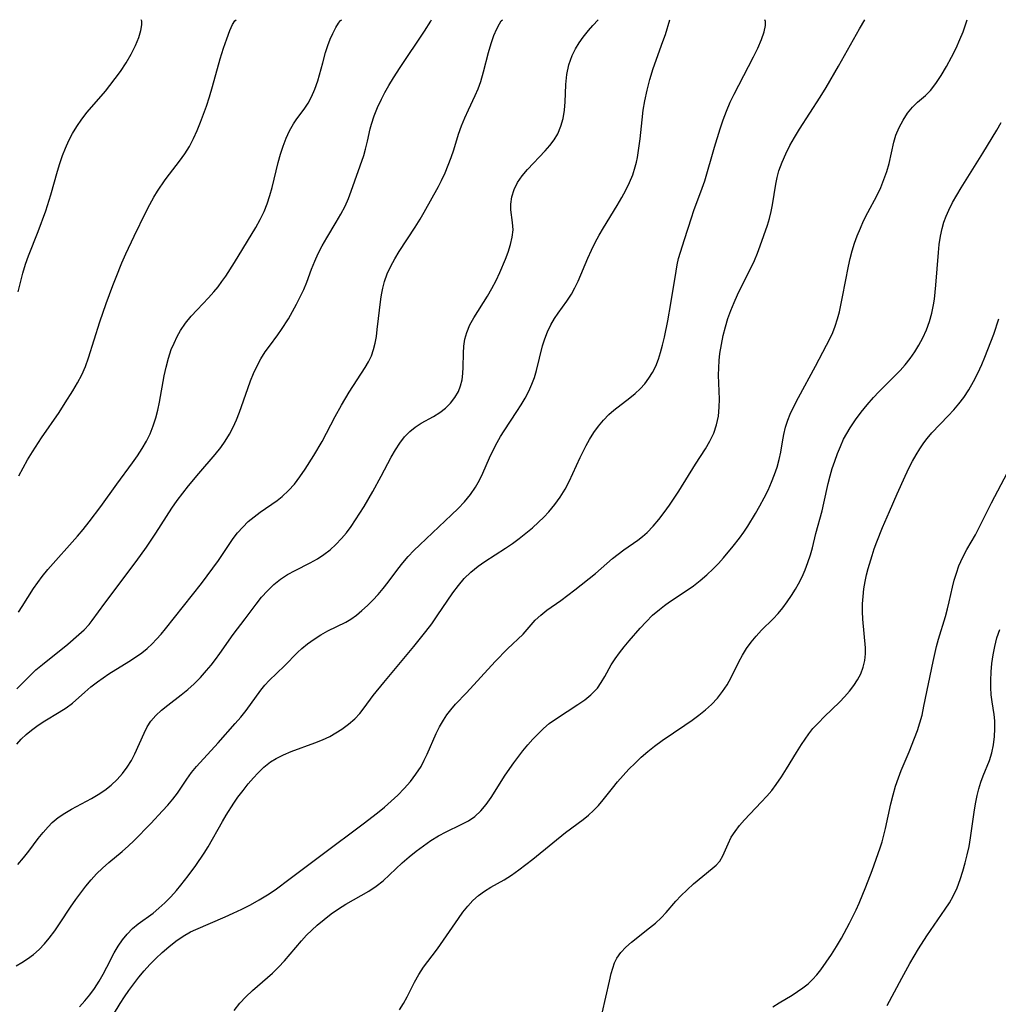
# Model space of a CAD drawing. Extents: x 1851766 to 1858133, y 3198831 to 3199311.
# Drawn here: x 1857464 to 1857662, y 3199111 to 3199311 of the extents above; entities that cross this region are included whole.
import ezdxf

# ---------------------------------------------------------------- set-up
doc = ezdxf.new("R2010")
doc.units = 0

msp = doc.modelspace()

# ---------------------------------------------------------------- linework, layer by layer
at = {"layer": 'Unknown_Line_Type', "color": 0}
for points in [[(1857462.76, 3199118.73, 2212), (1857463.94, 3199119.39, 2212), (1857465.07, 3199120.11, 2212), (1857466.28, 3199121.03, 2212), (1857467.43, 3199122.05, 2212), (1857468.51, 3199123.16, 2212), (1857469.52, 3199124.34, 2212), (1857470.65, 3199125.84, 2212), (1857471.72, 3199127.41, 2212), (1857473.82, 3199130.62, 2212), (1857474.9, 3199132.21, 2212), (1857475.89, 3199133.56, 2212), (1857476.93, 3199134.88, 2212), (1857478.01, 3199136.16, 2212), (1857479.14, 3199137.38, 2212), (1857480.32, 3199138.55, 2212), (1857481.62, 3199139.7, 2212), (1857484.29, 3199141.92, 2212), (1857485.59, 3199143.06, 2212), (1857486.69, 3199144.11, 2212), (1857490.15, 3199147.64, 2212), (1857492.55, 3199150.18, 2212), (1857493.6, 3199151.37, 2212), (1857494.6, 3199152.58, 2212), (1857495.54, 3199153.82, 2212), (1857497.43, 3199156.65, 2212), (1857498.42, 3199158.02, 2212), (1857499.4, 3199159.21, 2212), (1857503.85, 3199164.03, 2212), (1857507.31, 3199167.92, 2212), (1857508.45, 3199169.25, 2212), (1857509.53, 3199170.6, 2212), (1857512.5, 3199174.7, 2212), (1857513.34, 3199175.73, 2212), (1857514.22, 3199176.69, 2212), (1857517.29, 3199179.65, 2212), (1857519.96, 3199182.36, 2212), (1857520.85, 3199183.2, 2212), (1857522, 3199184.17, 2212), (1857523.32, 3199185.12, 2212), (1857524.71, 3199185.98, 2212), (1857526.14, 3199186.77, 2212), (1857529.74, 3199188.58, 2212), (1857530.78, 3199189.19, 2212), (1857531.92, 3199189.99, 2212), (1857533.02, 3199190.89, 2212), (1857534.16, 3199191.92, 2212), (1857535.27, 3199193.02, 2212), (1857536.35, 3199194.18, 2212), (1857537.38, 3199195.39, 2212), (1857538.39, 3199196.68, 2212), (1857540.35, 3199199.32, 2212), (1857541.36, 3199200.63, 2212), (1857542.42, 3199201.88, 2212), (1857543.58, 3199203.1, 2212), (1857544.78, 3199204.28, 2212), (1857551.26, 3199210.34, 2212), (1857552.62, 3199211.67, 2212), (1857553.9, 3199213.04, 2212), (1857555.09, 3199214.47, 2212), (1857556.14, 3199215.99, 2212), (1857556.93, 3199217.39, 2212), (1857557.63, 3199218.86, 2212), (1857558.99, 3199221.94, 2212), (1857559.72, 3199223.51, 2212), (1857560.52, 3199225.05, 2212), (1857561.23, 3199226.27, 2212), (1857561.97, 3199227.46, 2212), (1857564.53, 3199231.34, 2212), (1857565.39, 3199232.7, 2212), (1857566.21, 3199234.08, 2212), (1857566.95, 3199235.48, 2212), (1857567.6, 3199236.92, 2212), (1857568.1, 3199238.29, 2212), (1857568.51, 3199239.69, 2212), (1857569.75, 3199244.69, 2212), (1857570.22, 3199246.16, 2212), (1857570.78, 3199247.58, 2212), (1857571.43, 3199248.95, 2212), (1857572.18, 3199250.25, 2212), (1857572.92, 3199251.33, 2212), (1857574.68, 3199253.77, 2212), (1857575.61, 3199255.23, 2212), (1857576.32, 3199256.53, 2212), (1857576.97, 3199257.89, 2212), (1857578.95, 3199262.56, 2212), (1857579.69, 3199264.19, 2212), (1857580.45, 3199265.71, 2212), (1857581.27, 3199267.2, 2212), (1857582.14, 3199268.68, 2212), (1857584.92, 3199273.23, 2212), (1857585.87, 3199274.86, 2212), (1857586.69, 3199276.37, 2212), (1857587.43, 3199277.91, 2212), (1857588.07, 3199279.48, 2212), (1857588.6, 3199281.08, 2212), (1857588.84, 3199282.03, 2212), (1857589.04, 3199283, 2212), (1857589.34, 3199284.89, 2212), (1857589.58, 3199286.81, 2212), (1857589.97, 3199290.67, 2212), (1857590.2, 3199292.61, 2212), (1857590.52, 3199294.53, 2212), (1857590.98, 3199296.65, 2212), (1857591.56, 3199298.87, 2212), (1857592.24, 3199301.1, 2212), (1857594.2, 3199306.55, 2212), (1857594.7, 3199308.01, 2212), (1857595.62, 3199311, 2212)], [(1857462.89, 3199163.76, 2208), (1857463.82, 3199164.79, 2208), (1857464.83, 3199165.74, 2208), (1857465.9, 3199166.63, 2208), (1857467.23, 3199167.59, 2208), (1857468.61, 3199168.47, 2208), (1857471.54, 3199170.23, 2208), (1857472.95, 3199171.13, 2208), (1857474.26, 3199172.11, 2208), (1857476.71, 3199174.35, 2208), (1857477.95, 3199175.41, 2208), (1857479.28, 3199176.42, 2208), (1857480.44, 3199177.24, 2208), (1857481.64, 3199178.03, 2208), (1857485.69, 3199180.53, 2208), (1857487.25, 3199181.54, 2208), (1857488.35, 3199182.34, 2208), (1857489.41, 3199183.2, 2208), (1857490.39, 3199184.12, 2208), (1857491.33, 3199185.09, 2208), (1857492.22, 3199186.1, 2208), (1857493.15, 3199187.22, 2208), (1857496.79, 3199191.77, 2208), (1857500.41, 3199196.4, 2208), (1857502.77, 3199199.53, 2208), (1857503.9, 3199201.11, 2208), (1857506.88, 3199205.54, 2208), (1857507.77, 3199206.73, 2208), (1857508.81, 3199207.89, 2208), (1857509.94, 3199208.98, 2208), (1857511.14, 3199209.99, 2208), (1857512.38, 3199210.94, 2208), (1857515.81, 3199213.28, 2208), (1857516.83, 3199214.07, 2208), (1857518.12, 3199215.28, 2208), (1857519.31, 3199216.63, 2208), (1857520.44, 3199218.09, 2208), (1857521.51, 3199219.62, 2208), (1857523.3, 3199222.4, 2208), (1857524.99, 3199225.28, 2208), (1857527.62, 3199230.33, 2208), (1857528.87, 3199232.65, 2208), (1857530.46, 3199235.32, 2208), (1857533.7, 3199240.3, 2208), (1857534.4, 3199241.47, 2208), (1857534.98, 3199242.69, 2208), (1857535.42, 3199243.95, 2208), (1857535.74, 3199245.27, 2208), (1857535.98, 3199246.62, 2208), (1857536.17, 3199248.01, 2208), (1857536.89, 3199254.18, 2208), (1857537.01, 3199255.07, 2208), (1857537.26, 3199256.43, 2208), (1857537.6, 3199257.76, 2208), (1857538.18, 3199259.34, 2208), (1857538.89, 3199260.88, 2208), (1857539.72, 3199262.4, 2208), (1857540.62, 3199263.89, 2208), (1857543.83, 3199268.81, 2208), (1857544.88, 3199270.48, 2208), (1857545.68, 3199271.85, 2208), (1857548.58, 3199277.08, 2208), (1857549.22, 3199278.32, 2208), (1857549.94, 3199279.86, 2208), (1857550.6, 3199281.42, 2208), (1857551.19, 3199282.99, 2208), (1857551.72, 3199284.57, 2208), (1857552.67, 3199287.7, 2208), (1857553.27, 3199289.4, 2208), (1857553.95, 3199291.07, 2208), (1857554.69, 3199292.71, 2208), (1857556.04, 3199295.57, 2208), (1857556.64, 3199296.94, 2208), (1857557.2, 3199298.43, 2208), (1857557.78, 3199300.38, 2208), (1857558.77, 3199304.35, 2208), (1857559.3, 3199306.19, 2208), (1857559.88, 3199307.78, 2208), (1857560.46, 3199309.11, 2208), (1857560.97, 3199310.13, 2208), (1857561.37, 3199310.78, 2208), (1857561.59, 3199311, 2208)], [(1857462.94, 3199175.02, 2206), (1857465.49, 3199177.59, 2206), (1857466.8, 3199178.83, 2206), (1857468.11, 3199179.97, 2206), (1857473.31, 3199184.11, 2206), (1857475.54, 3199186.01, 2206), (1857476.61, 3199187.02, 2206), (1857477.6, 3199188.08, 2206), (1857478.26, 3199188.89, 2206), (1857480.78, 3199192.4, 2206), (1857487.16, 3199200.86, 2206), (1857489.25, 3199203.76, 2206), (1857491.19, 3199206.66, 2206), (1857494.39, 3199211.72, 2206), (1857495.47, 3199213.26, 2206), (1857496.62, 3199214.77, 2206), (1857497.81, 3199216.26, 2206), (1857499.91, 3199218.79, 2206), (1857503.21, 3199222.62, 2206), (1857504.34, 3199224.04, 2206), (1857505.27, 3199225.36, 2206), (1857506.12, 3199226.73, 2206), (1857506.87, 3199228.15, 2206), (1857507.56, 3199229.69, 2206), (1857508.18, 3199231.26, 2206), (1857509.83, 3199236.01, 2206), (1857510.4, 3199237.57, 2206), (1857511.03, 3199239.1, 2206), (1857511.74, 3199240.62, 2206), (1857512.53, 3199242.08, 2206), (1857513.4, 3199243.48, 2206), (1857514.24, 3199244.66, 2206), (1857515.98, 3199246.97, 2206), (1857516.72, 3199248.03, 2206), (1857518.1, 3199250.23, 2206), (1857518.94, 3199251.68, 2206), (1857519.75, 3199253.15, 2206), (1857520.51, 3199254.64, 2206), (1857521.21, 3199256.15, 2206), (1857521.84, 3199257.67, 2206), (1857522.8, 3199260.32, 2206), (1857523.45, 3199261.92, 2206), (1857524.18, 3199263.51, 2206), (1857524.99, 3199265.07, 2206), (1857525.9, 3199266.68, 2206), (1857527.83, 3199269.86, 2206), (1857528.76, 3199271.47, 2206), (1857529.62, 3199273.12, 2206), (1857530.29, 3199274.63, 2206), (1857530.89, 3199276.16, 2206), (1857533.4, 3199283.41, 2206), (1857533.79, 3199284.71, 2206), (1857534.19, 3199286.32, 2206), (1857534.75, 3199288.85, 2206), (1857534.99, 3199289.76, 2206), (1857535.55, 3199291.47, 2206), (1857536.22, 3199293.15, 2206), (1857537.01, 3199294.84, 2206), (1857537.71, 3199296.19, 2206), (1857538.54, 3199297.64, 2206), (1857539.45, 3199299.15, 2206), (1857540.8, 3199301.26, 2206), (1857545.78, 3199308.69, 2206), (1857547.03, 3199310.7, 2206), (1857547.17, 3199311, 2206)], [(1857463.11, 3199139.29, 2210), (1857464.24, 3199140.64, 2210), (1857465.33, 3199142.02, 2210), (1857467.28, 3199144.58, 2210), (1857468.26, 3199145.81, 2210), (1857469.28, 3199146.98, 2210), (1857470.12, 3199147.82, 2210), (1857471.34, 3199148.82, 2210), (1857472.65, 3199149.71, 2210), (1857474.03, 3199150.53, 2210), (1857478.11, 3199152.71, 2210), (1857479.44, 3199153.49, 2210), (1857480.82, 3199154.42, 2210), (1857482.12, 3199155.44, 2210), (1857483.32, 3199156.56, 2210), (1857484.4, 3199157.76, 2210), (1857485.37, 3199159.05, 2210), (1857486.21, 3199160.41, 2210), (1857486.92, 3199161.8, 2210), (1857488.76, 3199166, 2210), (1857489.4, 3199167.25, 2210), (1857490.15, 3199168.4, 2210), (1857491.17, 3199169.57, 2210), (1857492.34, 3199170.65, 2210), (1857493.62, 3199171.7, 2210), (1857496.32, 3199173.79, 2210), (1857497.67, 3199174.88, 2210), (1857498.97, 3199176.04, 2210), (1857500.26, 3199177.33, 2210), (1857501.47, 3199178.7, 2210), (1857502.41, 3199179.83, 2210), (1857503.32, 3199180.99, 2210), (1857504.19, 3199182.17, 2210), (1857506.88, 3199186.04, 2210), (1857509.33, 3199189.25, 2210), (1857511.52, 3199192.2, 2210), (1857512.64, 3199193.61, 2210), (1857513.83, 3199194.95, 2210), (1857515.11, 3199196.19, 2210), (1857516.48, 3199197.26, 2210), (1857517.94, 3199198.21, 2210), (1857519.46, 3199199.06, 2210), (1857522.53, 3199200.59, 2210), (1857524.02, 3199201.41, 2210), (1857525.33, 3199202.29, 2210), (1857526.58, 3199203.28, 2210), (1857527.76, 3199204.36, 2210), (1857528.88, 3199205.53, 2210), (1857529.89, 3199206.73, 2210), (1857530.85, 3199208, 2210), (1857531.77, 3199209.32, 2210), (1857532.65, 3199210.67, 2210), (1857533.5, 3199212.05, 2210), (1857535.29, 3199215.12, 2210), (1857536.98, 3199218.23, 2210), (1857539.01, 3199222.11, 2210), (1857539.84, 3199223.57, 2210), (1857540.72, 3199224.94, 2210), (1857541.68, 3199226.21, 2210), (1857542.75, 3199227.33, 2210), (1857543.87, 3199228.21, 2210), (1857545.08, 3199228.98, 2210), (1857547.57, 3199230.36, 2210), (1857548.88, 3199231.15, 2210), (1857550.02, 3199232.04, 2210), (1857551.05, 3199233.05, 2210), (1857551.93, 3199234.18, 2210), (1857552.64, 3199235.42, 2210), (1857553.09, 3199236.59, 2210), (1857553.39, 3199237.81, 2210), (1857553.56, 3199239.08, 2210), (1857553.62, 3199240.4, 2210), (1857553.66, 3199243.19, 2210), (1857553.76, 3199244.63, 2210), (1857553.97, 3199246.06, 2210), (1857554.34, 3199247.45, 2210), (1857554.96, 3199248.95, 2210), (1857555.77, 3199250.41, 2210), (1857558.58, 3199254.78, 2210), (1857559.47, 3199256.35, 2210), (1857560.29, 3199257.96, 2210), (1857561.06, 3199259.59, 2210), (1857562.24, 3199262.36, 2210), (1857562.75, 3199263.73, 2210), (1857563.25, 3199265.3, 2210), (1857563.6, 3199266.83, 2210), (1857563.75, 3199268.3, 2210), (1857563.66, 3199269.76, 2210), (1857563.31, 3199272.33, 2210), (1857563.27, 3199273.48, 2210), (1857563.48, 3199274.97, 2210), (1857563.95, 3199276.46, 2210), (1857564.68, 3199277.91, 2210), (1857565.61, 3199279.25, 2210), (1857566.7, 3199280.53, 2210), (1857570.31, 3199284.32, 2210), (1857571.26, 3199285.42, 2210), (1857572.12, 3199286.58, 2210), (1857572.85, 3199287.8, 2210), (1857573.48, 3199289.33, 2210), (1857573.92, 3199290.94, 2210), (1857574.19, 3199292.61, 2210), (1857574.33, 3199294.31, 2210), (1857574.38, 3199295.99, 2210), (1857574.48, 3199297.86, 2210), (1857574.7, 3199299.83, 2210), (1857575.12, 3199301.82, 2210), (1857575.79, 3199303.74, 2210), (1857576.46, 3199305.08, 2210), (1857577.22, 3199306.32, 2210), (1857578.03, 3199307.45, 2210), (1857579.08, 3199308.78, 2210), (1857579.99, 3199309.85, 2210), (1857581.07, 3199311, 2210)], [(1857463.17, 3199255.72, 2200), (1857463.63, 3199257.6, 2200), (1857464.14, 3199259.46, 2200), (1857464.71, 3199261.31, 2200), (1857465.3, 3199262.98, 2200), (1857467.24, 3199267.94, 2200), (1857468.78, 3199272.18, 2200), (1857469.83, 3199275.38, 2200), (1857471.15, 3199280.21, 2200), (1857471.63, 3199281.8, 2200), (1857472.18, 3199283.37, 2200), (1857472.8, 3199284.91, 2200), (1857473.48, 3199286.42, 2200), (1857474.25, 3199287.89, 2200), (1857475.09, 3199289.31, 2200), (1857476.12, 3199290.79, 2200), (1857477.23, 3199292.22, 2200), (1857480.91, 3199296.5, 2200), (1857481.81, 3199297.61, 2200), (1857482.9, 3199299.02, 2200), (1857483.97, 3199300.5, 2200), (1857485.11, 3199302.25, 2200), (1857486.12, 3199304.01, 2200), (1857487.01, 3199305.77, 2200), (1857487.69, 3199307.39, 2200), (1857488.12, 3199308.81, 2200), (1857488.31, 3199309.93, 2200), (1857488.32, 3199310.69, 2200), (1857488.18, 3199311, 2200)], [(1857463.25, 3199190.6, 2204), (1857464.01, 3199191.71, 2204), (1857466.32, 3199195.38, 2204), (1857467.17, 3199196.63, 2204), (1857468.07, 3199197.84, 2204), (1857469.22, 3199199.23, 2204), (1857475.23, 3199206.01, 2204), (1857476.4, 3199207.4, 2204), (1857477.62, 3199208.93, 2204), (1857479.98, 3199212.09, 2204), (1857483.22, 3199216.59, 2204), (1857486.41, 3199220.93, 2204), (1857487.42, 3199222.37, 2204), (1857488.37, 3199223.83, 2204), (1857489.25, 3199225.32, 2204), (1857490, 3199226.85, 2204), (1857490.65, 3199228.43, 2204), (1857491.18, 3199230.05, 2204), (1857491.58, 3199231.66, 2204), (1857491.91, 3199233.29, 2204), (1857492.88, 3199238.6, 2204), (1857493.28, 3199240.41, 2204), (1857493.74, 3199242.2, 2204), (1857494.31, 3199243.94, 2204), (1857494.86, 3199245.28, 2204), (1857495.49, 3199246.58, 2204), (1857496.21, 3199247.83, 2204), (1857497.22, 3199249.31, 2204), (1857498.34, 3199250.71, 2204), (1857499.53, 3199252.04, 2204), (1857501.85, 3199254.45, 2204), (1857502.97, 3199255.68, 2204), (1857503.8, 3199256.72, 2204), (1857504.6, 3199257.79, 2204), (1857505.36, 3199258.9, 2204), (1857507.12, 3199261.63, 2204), (1857511.48, 3199268.78, 2204), (1857512.39, 3199270.37, 2204), (1857513.19, 3199272.01, 2204), (1857513.81, 3199273.6, 2204), (1857514.33, 3199275.24, 2204), (1857514.77, 3199276.91, 2204), (1857516.01, 3199281.98, 2204), (1857516.49, 3199283.66, 2204), (1857517.03, 3199285.31, 2204), (1857517.65, 3199286.91, 2204), (1857518.34, 3199288.43, 2204), (1857519.14, 3199289.85, 2204), (1857519.83, 3199290.87, 2204), (1857521.28, 3199292.83, 2204), (1857522.09, 3199294.05, 2204), (1857522.82, 3199295.34, 2204), (1857523.5, 3199296.85, 2204), (1857524.1, 3199298.54, 2204), (1857525.07, 3199302.24, 2204), (1857525.66, 3199304.32, 2204), (1857526.12, 3199305.73, 2204), (1857526.6, 3199307.04, 2204), (1857527.1, 3199308.21, 2204), (1857527.71, 3199309.39, 2204), (1857528.26, 3199310.28, 2204), (1857528.68, 3199310.83, 2204), (1857528.93, 3199311, 2204)], [(1857463.32, 3199218.28, 2202), (1857464.18, 3199219.92, 2202), (1857465.11, 3199221.55, 2202), (1857466.08, 3199223.17, 2202), (1857467.93, 3199226.01, 2202), (1857471.49, 3199231.19, 2202), (1857472.75, 3199233.11, 2202), (1857474.31, 3199235.59, 2202), (1857475.26, 3199237.18, 2202), (1857476.12, 3199238.82, 2202), (1857476.84, 3199240.53, 2202), (1857477.47, 3199242.3, 2202), (1857478.6, 3199245.94, 2202), (1857479.8, 3199249.61, 2202), (1857481.09, 3199253.3, 2202), (1857482.44, 3199256.97, 2202), (1857483.1, 3199258.69, 2202), (1857484.26, 3199261.56, 2202), (1857485.06, 3199263.38, 2202), (1857486.74, 3199267, 2202), (1857489.13, 3199271.9, 2202), (1857489.92, 3199273.42, 2202), (1857490.76, 3199274.91, 2202), (1857491.5, 3199276.12, 2202), (1857493.06, 3199278.46, 2202), (1857493.92, 3199279.63, 2202), (1857495.95, 3199282.25, 2202), (1857497.06, 3199283.73, 2202), (1857498, 3199285.24, 2202), (1857498.83, 3199286.82, 2202), (1857499.58, 3199288.47, 2202), (1857500.27, 3199290.17, 2202), (1857500.88, 3199291.78, 2202), (1857501.45, 3199293.44, 2202), (1857502.06, 3199295.33, 2202), (1857502.68, 3199297.41, 2202), (1857504.27, 3199303.05, 2202), (1857504.93, 3199305.2, 2202), (1857505.59, 3199307.14, 2202), (1857506.21, 3199308.78, 2202), (1857506.76, 3199310.02, 2202), (1857507.19, 3199310.79, 2202), (1857507.48, 3199311, 2202)], [(1857475.67, 3199110.38, 2214), (1857476.76, 3199111.57, 2214), (1857477.77, 3199112.81, 2214), (1857478.7, 3199114.1, 2214), (1857479.62, 3199115.55, 2214), (1857480.46, 3199117.02, 2214), (1857481.22, 3199118.42, 2214), (1857482.71, 3199121.37, 2214), (1857483.49, 3199122.69, 2214), (1857484.38, 3199123.96, 2214), (1857485.37, 3199125.16, 2214), (1857486.43, 3199126.26, 2214), (1857487.58, 3199127.24, 2214), (1857490.59, 3199129.43, 2214), (1857491.77, 3199130.4, 2214), (1857493, 3199131.52, 2214), (1857494.19, 3199132.74, 2214), (1857495.35, 3199134.02, 2214), (1857496.23, 3199135.08, 2214), (1857497.76, 3199137.02, 2214), (1857499.3, 3199139.11, 2214), (1857500.99, 3199141.62, 2214), (1857501.79, 3199142.91, 2214), (1857504.68, 3199148.04, 2214), (1857505.43, 3199149.32, 2214), (1857507.02, 3199151.79, 2214), (1857507.85, 3199152.99, 2214), (1857508.88, 3199154.37, 2214), (1857509.93, 3199155.69, 2214), (1857511.01, 3199156.94, 2214), (1857511.86, 3199157.86, 2214), (1857513.11, 3199159.09, 2214), (1857514.44, 3199160.15, 2214), (1857515.64, 3199160.87, 2214), (1857517.12, 3199161.59, 2214), (1857518.69, 3199162.24, 2214), (1857523.49, 3199164.02, 2214), (1857525.02, 3199164.64, 2214), (1857526.5, 3199165.33, 2214), (1857527.76, 3199166.03, 2214), (1857528.98, 3199166.81, 2214), (1857530.33, 3199167.8, 2214), (1857531.58, 3199168.89, 2214), (1857532.59, 3199169.98, 2214), (1857533.53, 3199171.15, 2214), (1857535.36, 3199173.63, 2214), (1857537.48, 3199176.31, 2214), (1857543.58, 3199183.58, 2214), (1857546.04, 3199186.67, 2214), (1857547.22, 3199188.24, 2214), (1857548.36, 3199189.84, 2214), (1857551.54, 3199194.53, 2214), (1857552.65, 3199196.02, 2214), (1857553.85, 3199197.43, 2214), (1857555.2, 3199198.74, 2214), (1857556.65, 3199199.94, 2214), (1857558, 3199200.9, 2214), (1857562.21, 3199203.61, 2214), (1857563.62, 3199204.57, 2214), (1857565.01, 3199205.58, 2214), (1857566.36, 3199206.64, 2214), (1857567.68, 3199207.73, 2214), (1857568.95, 3199208.87, 2214), (1857570.02, 3199209.9, 2214), (1857571.03, 3199210.99, 2214), (1857572.23, 3199212.44, 2214), (1857573.32, 3199213.97, 2214), (1857574.31, 3199215.58, 2214), (1857575.14, 3199217.15, 2214), (1857575.91, 3199218.76, 2214), (1857577.39, 3199222, 2214), (1857578.6, 3199224.49, 2214), (1857579.27, 3199225.7, 2214), (1857580.14, 3199227.07, 2214), (1857581.09, 3199228.37, 2214), (1857582.12, 3199229.6, 2214), (1857583.24, 3199230.74, 2214), (1857584.24, 3199231.62, 2214), (1857587.51, 3199234.16, 2214), (1857588.58, 3199235.04, 2214), (1857589.59, 3199235.98, 2214), (1857590.53, 3199237.01, 2214), (1857591.37, 3199238.12, 2214), (1857592.1, 3199239.31, 2214), (1857592.74, 3199240.61, 2214), (1857593.28, 3199241.97, 2214), (1857593.74, 3199243.39, 2214), (1857594.14, 3199244.84, 2214), (1857594.54, 3199246.46, 2214), (1857595.22, 3199249.77, 2214), (1857595.84, 3199253.34, 2214), (1857596.88, 3199259.91, 2214), (1857597.1, 3199261.18, 2214), (1857597.38, 3199262.43, 2214), (1857597.75, 3199263.73, 2214), (1857598.61, 3199266.3, 2214), (1857599.99, 3199270.73, 2214), (1857600.52, 3199272.23, 2214), (1857602.19, 3199276.73, 2214), (1857602.71, 3199278.25, 2214), (1857604.68, 3199285.09, 2214), (1857605.84, 3199288.79, 2214), (1857606.47, 3199290.62, 2214), (1857607.14, 3199292.43, 2214), (1857607.9, 3199294.21, 2214), (1857608.7, 3199295.89, 2214), (1857609.62, 3199297.71, 2214), (1857612.59, 3199303.42, 2214), (1857613.47, 3199305.21, 2214), (1857614.25, 3199307, 2214), (1857614.78, 3199308.56, 2214), (1857615.03, 3199309.79, 2214), (1857615.07, 3199310.64, 2214), (1857614.93, 3199311, 2214)], [(1857482.59, 3199108.82, 2216), (1857483.94, 3199111.07, 2216), (1857484.78, 3199112.38, 2216), (1857485.66, 3199113.66, 2216), (1857486.68, 3199115.05, 2216), (1857487.73, 3199116.4, 2216), (1857488.82, 3199117.71, 2216), (1857489.96, 3199118.98, 2216), (1857491.14, 3199120.19, 2216), (1857492.46, 3199121.41, 2216), (1857493.81, 3199122.57, 2216), (1857495.24, 3199123.7, 2216), (1857496.71, 3199124.72, 2216), (1857498.23, 3199125.61, 2216), (1857499.26, 3199126.1, 2216), (1857505.24, 3199128.63, 2216), (1857506.91, 3199129.38, 2216), (1857508.67, 3199130.23, 2216), (1857510.43, 3199131.13, 2216), (1857512.15, 3199132.09, 2216), (1857513.84, 3199133.11, 2216), (1857515.41, 3199134.17, 2216), (1857518.48, 3199136.42, 2216), (1857524.94, 3199141.33, 2216), (1857533.32, 3199147.53, 2216), (1857536.22, 3199149.8, 2216), (1857537.63, 3199150.96, 2216), (1857539, 3199152.15, 2216), (1857540.32, 3199153.39, 2216), (1857541.65, 3199154.76, 2216), (1857542.89, 3199156.18, 2216), (1857544.03, 3199157.67, 2216), (1857545.05, 3199159.24, 2216), (1857545.71, 3199160.47, 2216), (1857546.32, 3199161.73, 2216), (1857548.16, 3199165.9, 2216), (1857548.84, 3199167.31, 2216), (1857549.6, 3199168.66, 2216), (1857550.31, 3199169.72, 2216), (1857551.09, 3199170.73, 2216), (1857552.09, 3199171.87, 2216), (1857554.29, 3199174.19, 2216), (1857560.13, 3199180.53, 2216), (1857562.65, 3199183.12, 2216), (1857565.81, 3199186.1, 2216), (1857566.62, 3199187.05, 2216), (1857567.41, 3199188.02, 2216), (1857568.26, 3199188.98, 2216), (1857569.38, 3199190, 2216), (1857570.65, 3199190.97, 2216), (1857573.43, 3199192.93, 2216), (1857576.33, 3199195.11, 2216), (1857580.48, 3199198.47, 2216), (1857583.98, 3199201.46, 2216), (1857585.11, 3199202.38, 2216), (1857586.25, 3199203.25, 2216), (1857589.09, 3199205.22, 2216), (1857590.05, 3199205.98, 2216), (1857590.98, 3199206.79, 2216), (1857592.22, 3199208.05, 2216), (1857593.38, 3199209.41, 2216), (1857594.48, 3199210.86, 2216), (1857595.55, 3199212.35, 2216), (1857597.43, 3199215.19, 2216), (1857600.8, 3199220.66, 2216), (1857602.83, 3199223.77, 2216), (1857603.76, 3199225.33, 2216), (1857604.54, 3199226.94, 2216), (1857605.12, 3199228.66, 2216), (1857605.49, 3199230.45, 2216), (1857605.67, 3199232.28, 2216), (1857605.69, 3199233.88, 2216), (1857605.52, 3199238.75, 2216), (1857605.55, 3199240.22, 2216), (1857605.64, 3199241.7, 2216), (1857605.8, 3199243.17, 2216), (1857606.08, 3199245, 2216), (1857606.44, 3199246.81, 2216), (1857606.91, 3199248.6, 2216), (1857607.43, 3199250.25, 2216), (1857608.03, 3199251.89, 2216), (1857608.69, 3199253.5, 2216), (1857609.39, 3199255.09, 2216), (1857610.12, 3199256.66, 2216), (1857612.19, 3199260.77, 2216), (1857612.8, 3199262.07, 2216), (1857613.4, 3199263.53, 2216), (1857613.95, 3199265.01, 2216), (1857615.43, 3199269.23, 2216), (1857615.86, 3199270.61, 2216), (1857616.22, 3199271.99, 2216), (1857616.49, 3199273.39, 2216), (1857617.15, 3199277.59, 2216), (1857617.43, 3199278.96, 2216), (1857617.79, 3199280.3, 2216), (1857618.41, 3199282.04, 2216), (1857619.17, 3199283.75, 2216), (1857620.03, 3199285.42, 2216), (1857620.97, 3199287.08, 2216), (1857621.97, 3199288.73, 2216), (1857626.17, 3199295.28, 2216), (1857627.38, 3199297.25, 2216), (1857629.89, 3199301.58, 2216), (1857634.15, 3199309.17, 2216), (1857635.22, 3199311, 2216)], [(1857507.11, 3199109.65, 2218), (1857508.24, 3199111.08, 2218), (1857509.48, 3199112.42, 2218), (1857510.82, 3199113.69, 2218), (1857514.88, 3199117.23, 2218), (1857516.1, 3199118.4, 2218), (1857517.3, 3199119.7, 2218), (1857520.74, 3199123.81, 2218), (1857521.77, 3199124.91, 2218), (1857522.85, 3199125.97, 2218), (1857523.97, 3199126.99, 2218), (1857525.35, 3199128.15, 2218), (1857526.78, 3199129.25, 2218), (1857528.25, 3199130.28, 2218), (1857529.75, 3199131.24, 2218), (1857534.48, 3199133.9, 2218), (1857535.96, 3199134.89, 2218), (1857537.33, 3199135.99, 2218), (1857538.63, 3199137.18, 2218), (1857541.22, 3199139.66, 2218), (1857542.61, 3199140.87, 2218), (1857544.05, 3199142.03, 2218), (1857545.53, 3199143.12, 2218), (1857547.05, 3199144.15, 2218), (1857548.6, 3199145.11, 2218), (1857550.17, 3199145.96, 2218), (1857553.23, 3199147.42, 2218), (1857554.68, 3199148.18, 2218), (1857556.02, 3199149.08, 2218), (1857557.21, 3199150.2, 2218), (1857558.29, 3199151.48, 2218), (1857559.29, 3199152.89, 2218), (1857562.17, 3199157.45, 2218), (1857563.89, 3199159.95, 2218), (1857565.73, 3199162.38, 2218), (1857566.73, 3199163.59, 2218), (1857567.76, 3199164.76, 2218), (1857568.83, 3199165.88, 2218), (1857569.95, 3199166.94, 2218), (1857571.12, 3199167.93, 2218), (1857572.55, 3199168.97, 2218), (1857576.94, 3199171.81, 2218), (1857578.32, 3199172.77, 2218), (1857579.59, 3199173.8, 2218), (1857580.27, 3199174.45, 2218), (1857580.88, 3199175.13, 2218), (1857581.69, 3199176.28, 2218), (1857582.39, 3199177.5, 2218), (1857583.67, 3199179.89, 2218), (1857584.47, 3199181.13, 2218), (1857585.36, 3199182.35, 2218), (1857586.32, 3199183.56, 2218), (1857587.34, 3199184.76, 2218), (1857589.59, 3199187.31, 2218), (1857590.83, 3199188.65, 2218), (1857592.12, 3199189.94, 2218), (1857593.48, 3199191.15, 2218), (1857594.5, 3199191.96, 2218), (1857595.55, 3199192.71, 2218), (1857598.95, 3199194.94, 2218), (1857600.39, 3199195.95, 2218), (1857601.79, 3199197.04, 2218), (1857603.15, 3199198.19, 2218), (1857604.44, 3199199.4, 2218), (1857605.5, 3199200.5, 2218), (1857606.52, 3199201.65, 2218), (1857608.48, 3199204.01, 2218), (1857609.75, 3199205.63, 2218), (1857610.62, 3199206.85, 2218), (1857611.45, 3199208.09, 2218), (1857613.03, 3199210.65, 2218), (1857613.93, 3199212.21, 2218), (1857614.78, 3199213.79, 2218), (1857615.57, 3199215.39, 2218), (1857616.3, 3199217, 2218), (1857616.9, 3199218.53, 2218), (1857617.42, 3199220.08, 2218), (1857617.85, 3199221.61, 2218), (1857618.17, 3199223.13, 2218), (1857618.49, 3199225.22, 2218), (1857618.75, 3199226.69, 2218), (1857619.11, 3199228.15, 2218), (1857619.57, 3199229.61, 2218), (1857620.05, 3199230.8, 2218), (1857620.6, 3199231.99, 2218), (1857621.75, 3199234.23, 2218), (1857625.24, 3199240.61, 2218), (1857627.47, 3199244.88, 2218), (1857628.11, 3199246.15, 2218), (1857628.71, 3199247.43, 2218), (1857629.24, 3199248.73, 2218), (1857629.69, 3199250.17, 2218), (1857630.06, 3199251.64, 2218), (1857630.71, 3199254.7, 2218), (1857631.92, 3199260.93, 2218), (1857632.27, 3199262.47, 2218), (1857632.67, 3199264, 2218), (1857633.15, 3199265.56, 2218), (1857633.71, 3199267.1, 2218), (1857634.33, 3199268.62, 2218), (1857635, 3199270.1, 2218), (1857635.87, 3199271.82, 2218), (1857637.66, 3199275.19, 2218), (1857638.48, 3199276.9, 2218), (1857639.13, 3199278.5, 2218), (1857639.69, 3199280.12, 2218), (1857640.15, 3199281.76, 2218), (1857641.13, 3199286.14, 2218), (1857641.54, 3199287.53, 2218), (1857642.2, 3199289.12, 2218), (1857643, 3199290.61, 2218), (1857643.92, 3199291.98, 2218), (1857644.91, 3199293.2, 2218), (1857645.94, 3199294.24, 2218), (1857647.54, 3199295.56, 2218), (1857648.56, 3199296.62, 2218), (1857649.64, 3199298.02, 2218), (1857650.75, 3199299.67, 2218), (1857651.84, 3199301.48, 2218), (1857652.87, 3199303.36, 2218), (1857653.79, 3199305.22, 2218), (1857654.57, 3199306.98, 2218), (1857655.19, 3199308.54, 2218), (1857656.03, 3199311, 2218)], [(1857540.65, 3199109.79, 2220), (1857541.47, 3199111.07, 2220), (1857542.21, 3199112.42, 2220), (1857543.72, 3199115.38, 2220), (1857544.58, 3199116.93, 2220), (1857545.53, 3199118.4, 2220), (1857547.35, 3199120.73, 2220), (1857548.43, 3199122.18, 2220), (1857552.65, 3199128.35, 2220), (1857553.58, 3199129.63, 2220), (1857554.55, 3199130.84, 2220), (1857555.59, 3199131.98, 2220), (1857556.72, 3199132.99, 2220), (1857557.95, 3199133.87, 2220), (1857559.26, 3199134.66, 2220), (1857561.98, 3199136.2, 2220), (1857563.47, 3199137.15, 2220), (1857564.93, 3199138.18, 2220), (1857566.37, 3199139.27, 2220), (1857567.8, 3199140.4, 2220), (1857571.83, 3199143.73, 2220), (1857574.42, 3199145.82, 2220), (1857578.02, 3199148.44, 2220), (1857579.07, 3199149.31, 2220), (1857580.08, 3199150.24, 2220), (1857581.1, 3199151.28, 2220), (1857582.06, 3199152.41, 2220), (1857583.93, 3199154.82, 2220), (1857585, 3199156.12, 2220), (1857586.13, 3199157.41, 2220), (1857587.31, 3199158.67, 2220), (1857588.54, 3199159.91, 2220), (1857589.82, 3199161.12, 2220), (1857591.14, 3199162.28, 2220), (1857592.51, 3199163.38, 2220), (1857594.05, 3199164.51, 2220), (1857598.69, 3199167.61, 2220), (1857600.13, 3199168.61, 2220), (1857601.53, 3199169.63, 2220), (1857602.86, 3199170.7, 2220), (1857604.11, 3199171.84, 2220), (1857605.28, 3199173.1, 2220), (1857606.33, 3199174.44, 2220), (1857607.27, 3199175.83, 2220), (1857608.09, 3199177.28, 2220), (1857609.61, 3199180.46, 2220), (1857610.37, 3199181.85, 2220), (1857611.22, 3199183.2, 2220), (1857612.15, 3199184.5, 2220), (1857613.16, 3199185.73, 2220), (1857614.23, 3199186.9, 2220), (1857616.62, 3199189.22, 2220), (1857617.62, 3199190.31, 2220), (1857618.57, 3199191.47, 2220), (1857619.48, 3199192.7, 2220), (1857620.34, 3199193.97, 2220), (1857621.15, 3199195.28, 2220), (1857621.75, 3199196.33, 2220), (1857622.47, 3199197.75, 2220), (1857623.11, 3199199.21, 2220), (1857623.68, 3199200.7, 2220), (1857624.18, 3199202.22, 2220), (1857624.58, 3199203.66, 2220), (1857625.3, 3199206.56, 2220), (1857626.55, 3199211.2, 2220), (1857626.93, 3199212.75, 2220), (1857627.77, 3199216.72, 2220), (1857628.16, 3199218.26, 2220), (1857628.61, 3199219.79, 2220), (1857629.12, 3199221.3, 2220), (1857629.67, 3199222.8, 2220), (1857630.27, 3199224.27, 2220), (1857630.93, 3199225.71, 2220), (1857631.57, 3199226.91, 2220), (1857632.27, 3199228.08, 2220), (1857633.34, 3199229.68, 2220), (1857634.48, 3199231.23, 2220), (1857635.7, 3199232.74, 2220), (1857636.97, 3199234.2, 2220), (1857638.05, 3199235.34, 2220), (1857642.43, 3199239.71, 2220), (1857643.45, 3199240.84, 2220), (1857644.47, 3199242.13, 2220), (1857645.4, 3199243.47, 2220), (1857646.24, 3199244.88, 2220), (1857647, 3199246.32, 2220), (1857647.74, 3199247.96, 2220), (1857648.35, 3199249.63, 2220), (1857648.85, 3199251.33, 2220), (1857649.21, 3199253.05, 2220), (1857649.37, 3199254.2, 2220), (1857649.65, 3199257.01, 2220), (1857649.94, 3199260.37, 2220), (1857650.19, 3199263.69, 2220), (1857650.36, 3199265.34, 2220), (1857650.59, 3199266.97, 2220), (1857650.93, 3199268.58, 2220), (1857651.3, 3199269.84, 2220), (1857651.76, 3199271.09, 2220), (1857652.29, 3199272.31, 2220), (1857653.06, 3199273.84, 2220), (1857653.9, 3199275.35, 2220), (1857654.8, 3199276.85, 2220), (1857659.25, 3199283.9, 2220), (1857661.14, 3199286.99, 2220), (1857662.06, 3199288.55, 2220), (1857662.95, 3199290.12, 2220)], [(1857581.87, 3199109.11, 2222), (1857583.32, 3199115.61, 2222), (1857583.7, 3199117.14, 2222), (1857584.02, 3199118.24, 2222), (1857584.4, 3199119.29, 2222), (1857584.87, 3199120.28, 2222), (1857585.68, 3199121.44, 2222), (1857586.68, 3199122.51, 2222), (1857587.8, 3199123.51, 2222), (1857591.46, 3199126.4, 2222), (1857592.67, 3199127.4, 2222), (1857593.83, 3199128.47, 2222), (1857594.87, 3199129.56, 2222), (1857596.85, 3199131.84, 2222), (1857597.86, 3199132.95, 2222), (1857599.13, 3199134.18, 2222), (1857600.44, 3199135.34, 2222), (1857604.23, 3199138.45, 2222), (1857605.05, 3199139.18, 2222), (1857605.74, 3199139.94, 2222), (1857606.41, 3199141.04, 2222), (1857607.47, 3199143.53, 2222), (1857608.09, 3199144.83, 2222), (1857608.86, 3199146.03, 2222), (1857609.77, 3199147.22, 2222), (1857610.8, 3199148.4, 2222), (1857614.18, 3199151.96, 2222), (1857615.32, 3199153.2, 2222), (1857616.31, 3199154.35, 2222), (1857617.24, 3199155.54, 2222), (1857618.33, 3199157.11, 2222), (1857619.35, 3199158.74, 2222), (1857621.32, 3199162.06, 2222), (1857622.34, 3199163.69, 2222), (1857623.08, 3199164.8, 2222), (1857623.87, 3199165.87, 2222), (1857624.7, 3199166.91, 2222), (1857625.81, 3199168.12, 2222), (1857626.96, 3199169.29, 2222), (1857630.16, 3199172.38, 2222), (1857631.11, 3199173.38, 2222), (1857632.09, 3199174.5, 2222), (1857632.98, 3199175.65, 2222), (1857633.76, 3199176.84, 2222), (1857634.41, 3199178.07, 2222), (1857634.91, 3199179.39, 2222), (1857635.24, 3199180.75, 2222), (1857635.38, 3199182.13, 2222), (1857635.36, 3199183.35, 2222), (1857634.82, 3199189.16, 2222), (1857634.76, 3199190.73, 2222), (1857634.78, 3199192.25, 2222), (1857634.88, 3199193.77, 2222), (1857635.05, 3199195.3, 2222), (1857635.31, 3199196.82, 2222), (1857635.59, 3199198.15, 2222), (1857635.93, 3199199.47, 2222), (1857636.71, 3199202.12, 2222), (1857637.15, 3199203.45, 2222), (1857637.68, 3199204.91, 2222), (1857638.85, 3199207.8, 2222), (1857640.23, 3199211.04, 2222), (1857641.8, 3199214.65, 2222), (1857643.41, 3199218.21, 2222), (1857644.25, 3199219.96, 2222), (1857644.94, 3199221.3, 2222), (1857645.65, 3199222.58, 2222), (1857646.41, 3199223.81, 2222), (1857647.22, 3199225.01, 2222), (1857647.91, 3199225.9, 2222), (1857648.87, 3199227.02, 2222), (1857652.17, 3199230.47, 2222), (1857653.29, 3199231.68, 2222), (1857654.37, 3199232.92, 2222), (1857655.37, 3199234.22, 2222), (1857656.4, 3199235.8, 2222), (1857657.34, 3199237.45, 2222), (1857658.19, 3199239.16, 2222), (1857658.99, 3199240.91, 2222), (1857659.65, 3199242.43, 2222), (1857660.87, 3199245.51, 2222), (1857661.43, 3199247.06, 2222), (1857662.47, 3199250.19, 2222)], [(1857616.56, 3199110.35, 2224), (1857617.83, 3199111.18, 2224), (1857620.46, 3199112.76, 2224), (1857621.58, 3199113.47, 2224), (1857622.66, 3199114.23, 2224), (1857623.69, 3199115.06, 2224), (1857624.6, 3199115.94, 2224), (1857625.46, 3199116.89, 2224), (1857626.28, 3199117.9, 2224), (1857627.39, 3199119.42, 2224), (1857628.46, 3199121.02, 2224), (1857629.49, 3199122.66, 2224), (1857630.48, 3199124.35, 2224), (1857632.13, 3199127.39, 2224), (1857633.46, 3199130.07, 2224), (1857634.09, 3199131.44, 2224), (1857635.47, 3199134.76, 2224), (1857636.73, 3199138.11, 2224), (1857638.35, 3199142.66, 2224), (1857638.75, 3199143.87, 2224), (1857639.06, 3199144.98, 2224), (1857639.46, 3199146.6, 2224), (1857640.54, 3199151.66, 2224), (1857640.98, 3199153.45, 2224), (1857641.48, 3199155.21, 2224), (1857642.07, 3199156.93, 2224), (1857642.65, 3199158.39, 2224), (1857644.28, 3199162.22, 2224), (1857645.36, 3199164.97, 2224), (1857645.92, 3199166.52, 2224), (1857646.42, 3199168.09, 2224), (1857646.86, 3199169.67, 2224), (1857647.26, 3199171.45, 2224), (1857649.12, 3199180.53, 2224), (1857649.8, 3199183.59, 2224), (1857650.19, 3199185.09, 2224), (1857651.61, 3199189.71, 2224), (1857652.05, 3199191.25, 2224), (1857652.4, 3199192.71, 2224), (1857653.04, 3199195.64, 2224), (1857653.4, 3199197.09, 2224), (1857653.84, 3199198.54, 2224), (1857654.36, 3199199.97, 2224), (1857654.74, 3199200.88, 2224), (1857655.16, 3199201.78, 2224), (1857655.97, 3199203.29, 2224), (1857657.7, 3199206.27, 2224), (1857658.56, 3199207.9, 2224), (1857660.99, 3199212.8, 2224), (1857664.22, 3199218.99, 2224)], [(1857639.77, 3199110.62, 2226), (1857642.75, 3199116.19, 2226), (1857644.41, 3199119.18, 2226), (1857645.28, 3199120.66, 2226), (1857646.16, 3199122.13, 2226), (1857647.86, 3199124.77, 2226), (1857651.59, 3199130.19, 2226), (1857652.44, 3199131.52, 2226), (1857653.21, 3199132.89, 2226), (1857653.97, 3199134.53, 2226), (1857654.62, 3199136.22, 2226), (1857655.18, 3199137.95, 2226), (1857655.65, 3199139.61, 2226), (1857656.06, 3199141.29, 2226), (1857656.41, 3199142.98, 2226), (1857656.7, 3199144.72, 2226), (1857657.44, 3199149.93, 2226), (1857657.73, 3199151.64, 2226), (1857658.08, 3199153.31, 2226), (1857658.43, 3199154.68, 2226), (1857658.84, 3199156.02, 2226), (1857659.3, 3199157.31, 2226), (1857660.54, 3199160.42, 2226), (1857661.04, 3199161.96, 2226), (1857661.38, 3199163.62, 2226), (1857661.57, 3199165.3, 2226), (1857661.66, 3199166.9, 2226), (1857661.63, 3199168.49, 2226), (1857661.49, 3199169.76, 2226), (1857661.08, 3199172.35, 2226), (1857660.92, 3199173.78, 2226), (1857660.84, 3199175.24, 2226), (1857660.82, 3199176.72, 2226), (1857660.89, 3199178.44, 2226), (1857661.04, 3199180.18, 2226), (1857661.29, 3199181.91, 2226), (1857661.63, 3199183.63, 2226), (1857662.08, 3199185.34, 2226), (1857662.68, 3199187.09, 2226)]]:
    msp.add_polyline3d(points, dxfattribs=at)

doc.saveas('drawing.dxf')
